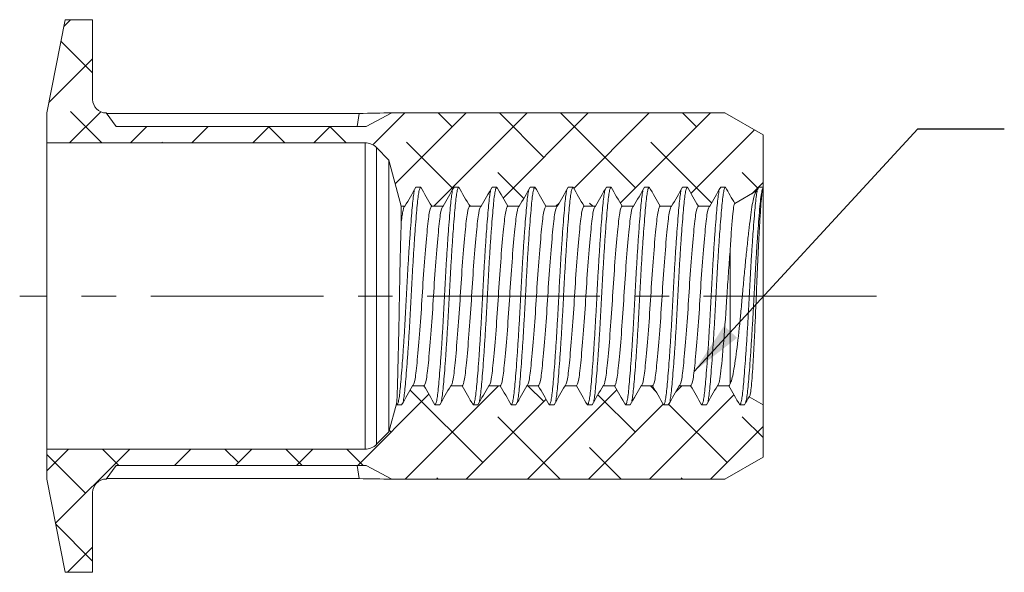
# Model space of a CAD drawing. Units: millimetres. Extents: x 8 to 270, y 5 to 208.
# Drawn here: x 105 to 178, y 95 to 136 of the extents above; entities that cross this region are included whole.
import ezdxf

# ---------------------------------------------------------------- set-up
doc = ezdxf.new("R2010")
doc.units = ezdxf.units.MM
doc.linetypes.add('CENTERX2', pattern=[20.32, 12.7, -2.54, 2.54, -2.54])
doc.layers.add('LOGO__2', color=250, linetype='Continuous')
doc.dimstyles.new('SLDDIMSTYLE4', dxfattribs={"dimtxt": 3.9624, "dimasz": 3.9624, "dimexe": 0, "dimexo": 0.0625, "dimgap": 0.9906, "dimtad": 0, "dimtih": 1, "dimtoh": 1, "dimdec": 0, "dimrnd": 1e-09, "dimzin": 0, "dimdsep": 46, "dimtxsty": 'Standard', "dimsah": 1, "dimcen": 0.09, "dimadec": 0, "dimazin": 0, "dimtfac": 1, "dimtdec": 0, "dimtofl": 0, "dimtmove": 0, "dimatfit": 3, "dimfxl": 0, "dimtolj": 1, "dimtzin": 0, "dimarcsym": 0})

msp = doc.modelspace()

# ---------------------------------------------------------------- hatches: boundary and pattern name
at = {"linetype": 'Continuous', "lineweight": 0}
h = msp.add_hatch(dxfattribs=at)
h.set_pattern_fill('ANSI38', style=0)
edge = h.paths.add_edge_path(flags=0)
edge.add_line((130.626, 127.991), (112.251, 127.991))
edge.add_line((112.251, 127.991), (111.525, 128.991))
edge.add_arc((111.525, 129.991), 1, 180, 270, ccw=False)
edge.add_line((110.525, 129.991), (110.525, 135.851))
edge.add_line((110.525, 135.851), (108.498, 135.851))
edge.add_line((108.498, 135.851), (107.165, 128.991))
edge.add_line((107.165, 128.991), (107.165, 126.791))
edge.add_line((107.165, 126.791), (130.548, 126.791))
edge.add_arc((130.548, 125.591), 1.2, 45, 90, ccw=False)
edge.add_line((131.396, 126.44), (132.305, 125.531))
edge.add_line((132.305, 125.531), (133.216, 122.131))
edge.add_line((133.216, 122.131), (133.482, 122.131))
edge.add_line((133.482, 122.131), (134.29, 123.531))
edge.add_line((134.29, 123.531), (134.64, 123.531))
edge.add_line((134.64, 123.531), (135.448, 122.131))
edge.add_line((135.448, 122.131), (136.282, 122.131))
edge.add_line((136.282, 122.131), (137.09, 123.531))
edge.add_line((137.09, 123.531), (137.44, 123.531))
edge.add_line((137.44, 123.531), (138.248, 122.131))
edge.add_line((138.248, 122.131), (139.082, 122.131))
edge.add_line((139.082, 122.131), (139.89, 123.531))
edge.add_line((139.89, 123.531), (140.24, 123.531))
edge.add_line((140.24, 123.531), (141.048, 122.131))
edge.add_line((141.048, 122.131), (141.882, 122.131))
edge.add_line((141.882, 122.131), (142.69, 123.531))
edge.add_line((142.69, 123.531), (143.04, 123.531))
edge.add_line((143.04, 123.531), (143.848, 122.131))
edge.add_line((143.848, 122.131), (144.682, 122.131))
edge.add_line((144.682, 122.131), (145.49, 123.531))
edge.add_line((145.49, 123.531), (145.84, 123.531))
edge.add_line((145.84, 123.531), (146.648, 122.131))
edge.add_line((146.648, 122.131), (147.482, 122.131))
edge.add_line((147.482, 122.131), (148.29, 123.531))
edge.add_line((148.29, 123.531), (148.64, 123.531))
edge.add_line((148.64, 123.531), (149.448, 122.131))
edge.add_line((149.448, 122.131), (150.282, 122.131))
edge.add_line((150.282, 122.131), (151.09, 123.531))
edge.add_line((151.09, 123.531), (151.44, 123.531))
edge.add_line((151.44, 123.531), (152.248, 122.131))
edge.add_line((152.248, 122.131), (153.082, 122.131))
edge.add_line((153.082, 122.131), (153.89, 123.531))
edge.add_line((153.89, 123.531), (154.24, 123.531))
edge.add_line((154.24, 123.531), (155.048, 122.131))
edge.add_line((155.048, 122.131), (155.882, 122.131))
edge.add_line((155.882, 122.131), (156.69, 123.531))
edge.add_line((156.69, 123.531), (157.04, 123.531))
edge.add_line((157.04, 123.531), (157.731, 122.334))
edge.add_line((157.731, 122.334), (159.332, 123.258))
edge.add_line((159.332, 123.258), (159.49, 123.531))
edge.add_line((159.49, 123.531), (159.805, 123.531))
edge.add_line((159.805, 123.531), (159.805, 127.375))
edge.add_line((159.805, 127.375), (157.005, 128.991))
edge.add_line((157.005, 128.991), (132.525, 128.991))
edge.add_line((132.525, 128.991), (130.626, 127.991))
h = msp.add_hatch(dxfattribs=at)
h.set_pattern_fill('ANSI38', style=0)
edge = h.paths.add_edge_path(flags=0)
edge.add_line((112.251, 103.071), (130.626, 103.071))
edge.add_line((130.626, 103.071), (132.525, 102.071))
edge.add_line((132.525, 102.071), (157.005, 102.071))
edge.add_line((157.005, 102.071), (159.805, 103.688))
edge.add_line((159.805, 103.688), (159.805, 107.531))
edge.add_line((159.805, 107.531), (158.781, 108.122))
edge.add_line((158.781, 108.122), (158.44, 107.531))
edge.add_line((158.44, 107.531), (158.09, 107.531))
edge.add_line((158.09, 107.531), (157.282, 108.931))
edge.add_line((157.282, 108.931), (156.448, 108.931))
edge.add_line((156.448, 108.931), (155.64, 107.531))
edge.add_line((155.64, 107.531), (155.29, 107.531))
edge.add_line((155.29, 107.531), (154.482, 108.931))
edge.add_line((154.482, 108.931), (153.648, 108.931))
edge.add_line((153.648, 108.931), (152.84, 107.531))
edge.add_line((152.84, 107.531), (152.49, 107.531))
edge.add_line((152.49, 107.531), (151.682, 108.931))
edge.add_line((151.682, 108.931), (150.848, 108.931))
edge.add_line((150.848, 108.931), (150.04, 107.531))
edge.add_line((150.04, 107.531), (149.69, 107.531))
edge.add_line((149.69, 107.531), (148.882, 108.931))
edge.add_line((148.882, 108.931), (148.048, 108.931))
edge.add_line((148.048, 108.931), (147.24, 107.531))
edge.add_line((147.24, 107.531), (146.89, 107.531))
edge.add_line((146.89, 107.531), (146.082, 108.931))
edge.add_line((146.082, 108.931), (145.248, 108.931))
edge.add_line((145.248, 108.931), (144.44, 107.531))
edge.add_line((144.44, 107.531), (144.09, 107.531))
edge.add_line((144.09, 107.531), (143.282, 108.931))
edge.add_line((143.282, 108.931), (142.448, 108.931))
edge.add_line((142.448, 108.931), (141.64, 107.531))
edge.add_line((141.64, 107.531), (141.29, 107.531))
edge.add_line((141.29, 107.531), (140.482, 108.931))
edge.add_line((140.482, 108.931), (139.648, 108.931))
edge.add_line((139.648, 108.931), (138.84, 107.531))
edge.add_line((138.84, 107.531), (138.49, 107.531))
edge.add_line((138.49, 107.531), (137.682, 108.931))
edge.add_line((137.682, 108.931), (136.848, 108.931))
edge.add_line((136.848, 108.931), (136.04, 107.531))
edge.add_line((136.04, 107.531), (135.69, 107.531))
edge.add_line((135.69, 107.531), (134.882, 108.931))
edge.add_line((134.882, 108.931), (134.048, 108.931))
edge.add_line((134.048, 108.931), (133.24, 107.531))
edge.add_line((133.24, 107.531), (132.89, 107.531))
edge.add_line((132.89, 107.531), (132.856, 107.589))
edge.add_line((132.856, 107.589), (132.305, 105.531))
edge.add_line((132.305, 105.531), (131.396, 104.623))
edge.add_arc((130.548, 105.471), 1.2, 270, 315, ccw=False)
edge.add_line((130.548, 104.271), (107.165, 104.271))
edge.add_line((107.165, 104.271), (107.165, 102.071))
edge.add_line((107.165, 102.071), (108.498, 95.211))
edge.add_line((108.498, 95.211), (110.525, 95.211))
edge.add_line((110.525, 95.211), (110.525, 101.071))
edge.add_arc((111.525, 101.071), 1, 90, 180, ccw=False)
edge.add_line((111.525, 102.071), (112.251, 103.071))

# ---------------------------------------------------------------- linework, layer by layer
at = {"color": 7, "linetype": 'Continuous', "lineweight": 15}
for p, q in [((108.498, 135.851), (107.165, 128.991)), ((110.525, 135.851), (108.498, 135.851)), ((110.525, 129.991), (110.525, 135.851)), ((107.165, 128.991), (107.165, 126.791)), ((112.251, 127.991), (111.525, 128.991)), ((111.55, 128.956), (130.106, 128.956)), ((129.966, 127.991), (130.106, 128.956)), ((130.626, 127.991), (132.525, 128.991)), ((157.005, 128.991), (132.525, 128.991)), ((159.805, 127.375), (157.005, 128.991)), ((112.251, 127.991), (130.626, 127.991)), ((159.805, 123.531), (159.805, 127.375)), ((107.165, 126.791), (130.548, 126.791)), ((107.165, 126.791), (107.165, 104.271)), ((130.548, 126.791), (130.548, 104.271)), ((131.396, 126.44), (132.305, 125.531)), ((131.396, 126.44), (131.396, 104.623)), ((132.305, 125.531), (132.305, 105.531)), ((132.305, 125.531), (133.216, 122.131)), ((134.29, 123.531), (134.64, 123.531)), ((137.09, 123.531), (137.44, 123.531)), ((139.89, 123.531), (140.24, 123.531)), ((142.69, 123.531), (143.04, 123.531)), ((145.49, 123.531), (145.84, 123.531)), ((148.29, 123.531), (148.64, 123.531)), ((151.09, 123.531), (151.44, 123.531)), ((153.89, 123.531), (154.24, 123.531)), ((156.69, 123.531), (157.04, 123.531)), ((157.731, 122.334), (159.332, 123.258)), ((159.49, 123.531), (159.805, 123.531)), ((159.805, 123.531), (159.805, 123.509)), ((159.805, 123.509), (159.805, 107.531)), ((133.216, 122.131), (133.216, 120.971)), ((133.216, 122.131), (133.482, 122.131)), ((135.448, 122.131), (136.282, 122.131)), ((138.248, 122.131), (139.082, 122.131)), ((141.048, 122.131), (141.882, 122.131)), ((143.848, 122.131), (144.682, 122.131)), ((146.648, 122.131), (147.482, 122.131)), ((149.448, 122.131), (150.282, 122.131)), ((152.248, 122.131), (153.082, 122.131)), ((155.048, 122.131), (155.882, 122.131)), ((157.38, 118.813), (157.38, 109.08)), ((134.882, 108.931), (134.048, 108.931)), ((137.682, 108.931), (136.848, 108.931)), ((140.482, 108.931), (139.648, 108.931)), ((143.282, 108.931), (142.448, 108.931)), ((146.082, 108.931), (145.248, 108.931)), ((148.882, 108.931), (148.048, 108.931)), ((151.682, 108.931), (150.848, 108.931)), ((154.482, 108.931), (153.648, 108.931)), ((157.282, 108.931), (156.448, 108.931)), ((159.805, 107.531), (158.781, 108.122)), ((132.856, 107.589), (132.305, 105.531)), ((133.24, 107.531), (132.89, 107.531)), ((136.04, 107.531), (135.69, 107.531)), ((138.84, 107.531), (138.49, 107.531)), ((141.64, 107.531), (141.29, 107.531)), ((144.44, 107.531), (144.09, 107.531)), ((147.24, 107.531), (146.89, 107.531)), ((150.04, 107.531), (149.69, 107.531)), ((152.84, 107.531), (152.49, 107.531)), ((155.64, 107.531), (155.29, 107.531)), ((158.44, 107.531), (158.09, 107.531)), ((159.805, 103.688), (159.805, 107.531)), ((132.305, 105.531), (131.396, 104.623)), ((107.165, 104.271), (107.165, 102.071)), ((130.548, 104.271), (107.165, 104.271)), ((157.005, 102.071), (159.805, 103.688)), ((111.525, 102.071), (112.251, 103.071)), ((130.626, 103.071), (112.251, 103.071)), ((129.966, 103.071), (130.106, 102.106)), ((130.626, 103.071), (132.525, 102.071)), ((107.165, 102.071), (108.498, 95.211)), ((130.106, 102.106), (111.55, 102.106)), ((132.525, 102.071), (157.005, 102.071)), ((110.525, 95.211), (110.525, 101.071)), ((108.498, 95.211), (110.525, 95.211))]:
    msp.add_line(p, q, dxfattribs=at)
for centre, radius, start, end in [((111.525, 129.991), 1, 180, 270), ((130.548, 125.591), 1.2, 45, 90), ((130.548, 105.471), 1.2, 270, 315), ((111.525, 101.071), 1, 90, 180)]:
    msp.add_arc(centre, radius, start, end, dxfattribs=at)
for major_axis, start_param, end_param in [((41.282, 8.866), 0.851764, 0.924215), ((41.282, -8.866), 5.35897, 5.431421)]:
    msp.add_ellipse((106.97, 115.531), major_axis=major_axis, ratio=0.245331, start_param=start_param, end_param=end_param, dxfattribs=at)
for points, knots in [([(132.89, 107.531), (132.915, 107.551), (132.964, 107.59), (133.036, 107.902), (133.103, 108.378), (133.165, 109.024), (133.234, 109.831), (133.307, 110.796), (133.382, 111.891), (133.455, 113.073), (133.526, 114.297), (133.59, 115.531), (133.654, 116.765), (133.724, 117.989), (133.798, 119.172), (133.873, 120.266), (133.946, 121.231), (134.015, 122.04), (134.077, 122.677), (134.132, 123.098), (134.167, 123.231), (134.179, 123.275)], [0, 0, 0, 0, 0.055315, 0.109923, 0.163173, 0.215432, 0.269202, 0.324122, 0.379516, 0.434672, 0.488896, 0.541563, 0.594231, 0.648455, 0.703611, 0.759005, 0.813925, 0.867695, 0.919954, 0.973204, 1, 1, 1, 1]), ([(133.351, 107.787), (133.363, 107.831), (133.398, 107.965), (133.453, 108.385), (133.515, 109.022), (133.584, 109.832), (133.657, 110.796), (133.732, 111.891), (133.805, 113.073), (133.876, 114.297), (133.94, 115.531), (134.004, 116.765), (134.074, 117.989), (134.148, 119.172), (134.223, 120.266), (134.296, 121.231), (134.365, 122.038), (134.427, 122.684), (134.494, 123.16), (134.565, 123.472), (134.615, 123.511), (134.64, 123.531)], [0, 0, 0, 0, 0.026796, 0.080046, 0.132305, 0.186075, 0.240995, 0.296389, 0.351545, 0.405769, 0.458437, 0.511104, 0.565328, 0.620484, 0.675878, 0.730798, 0.784568, 0.836827, 0.890077, 0.944685, 1, 1, 1, 1]), ([(135.69, 107.531), (135.715, 107.551), (135.764, 107.59), (135.836, 107.902), (135.903, 108.378), (135.965, 109.024), (136.034, 109.831), (136.107, 110.796), (136.182, 111.891), (136.255, 113.073), (136.326, 114.297), (136.39, 115.531), (136.454, 116.765), (136.524, 117.989), (136.598, 119.172), (136.673, 120.266), (136.746, 121.231), (136.815, 122.04), (136.877, 122.677), (136.932, 123.098), (136.967, 123.231), (136.979, 123.275)], [0, 0, 0, 0, 0.0553145, 0.1099232, 0.1631729, 0.2154316, 0.2692016, 0.3241218, 0.3795159, 0.434672, 0.4888962, 0.5415635, 0.5942307, 0.6484549, 0.703611, 0.7590051, 0.8139253, 0.8676953, 0.919954, 0.9732037, 1, 1, 1, 1]), ([(136.151, 107.787), (136.163, 107.831), (136.198, 107.965), (136.253, 108.385), (136.315, 109.022), (136.384, 109.832), (136.457, 110.796), (136.532, 111.891), (136.605, 113.073), (136.676, 114.297), (136.74, 115.531), (136.804, 116.765), (136.874, 117.989), (136.948, 119.172), (137.023, 120.266), (137.096, 121.231), (137.165, 122.038), (137.227, 122.684), (137.294, 123.16), (137.365, 123.472), (137.415, 123.511), (137.44, 123.531)], [0, 0, 0, 0, 0.026796, 0.080046, 0.132305, 0.186075, 0.240995, 0.296389, 0.351545, 0.405769, 0.458437, 0.511104, 0.565328, 0.620484, 0.675878, 0.730798, 0.784568, 0.836827, 0.890077, 0.944685, 1, 1, 1, 1]), ([(138.49, 107.531), (138.515, 107.551), (138.564, 107.59), (138.636, 107.902), (138.703, 108.378), (138.765, 109.024), (138.834, 109.831), (138.907, 110.796), (138.982, 111.891), (139.055, 113.073), (139.126, 114.297), (139.19, 115.531), (139.254, 116.765), (139.324, 117.989), (139.398, 119.172), (139.473, 120.266), (139.546, 121.231), (139.615, 122.04), (139.677, 122.677), (139.732, 123.098), (139.767, 123.231), (139.779, 123.275)], [0, 0, 0, 0, 0.0553145, 0.1099232, 0.1631729, 0.2154316, 0.2692016, 0.3241218, 0.3795159, 0.434672, 0.4888962, 0.5415635, 0.5942307, 0.6484549, 0.703611, 0.7590051, 0.8139253, 0.8676953, 0.919954, 0.9732037, 1, 1, 1, 1]), ([(138.951, 107.787), (138.963, 107.831), (138.998, 107.965), (139.053, 108.385), (139.115, 109.022), (139.184, 109.832), (139.257, 110.796), (139.332, 111.891), (139.405, 113.073), (139.476, 114.297), (139.54, 115.531), (139.604, 116.765), (139.674, 117.989), (139.748, 119.172), (139.823, 120.266), (139.896, 121.231), (139.965, 122.038), (140.027, 122.684), (140.094, 123.16), (140.165, 123.472), (140.215, 123.511), (140.24, 123.531)], [0, 0, 0, 0, 0.026796, 0.080046, 0.132305, 0.186075, 0.240995, 0.296389, 0.351545, 0.405769, 0.458437, 0.511104, 0.565328, 0.620484, 0.675878, 0.730798, 0.784568, 0.836827, 0.890077, 0.944685, 1, 1, 1, 1]), ([(141.29, 107.531), (141.315, 107.551), (141.364, 107.59), (141.436, 107.902), (141.503, 108.378), (141.565, 109.024), (141.634, 109.831), (141.707, 110.796), (141.782, 111.891), (141.855, 113.073), (141.926, 114.297), (141.99, 115.531), (142.054, 116.765), (142.124, 117.989), (142.198, 119.172), (142.273, 120.266), (142.346, 121.231), (142.415, 122.04), (142.477, 122.677), (142.532, 123.098), (142.567, 123.231), (142.579, 123.275)], [0, 0, 0, 0, 0.055315, 0.109923, 0.163173, 0.215432, 0.269202, 0.324122, 0.379516, 0.434672, 0.488896, 0.541563, 0.594231, 0.648455, 0.703611, 0.759005, 0.813925, 0.867695, 0.919954, 0.973204, 1, 1, 1, 1]), ([(141.751, 107.787), (141.763, 107.831), (141.798, 107.965), (141.853, 108.385), (141.915, 109.022), (141.984, 109.832), (142.057, 110.796), (142.132, 111.891), (142.205, 113.073), (142.276, 114.297), (142.34, 115.531), (142.404, 116.765), (142.474, 117.989), (142.548, 119.172), (142.623, 120.266), (142.696, 121.231), (142.765, 122.038), (142.827, 122.684), (142.894, 123.16), (142.965, 123.472), (143.015, 123.511), (143.04, 123.531)], [0, 0, 0, 0, 0.026796, 0.080046, 0.132305, 0.186075, 0.240995, 0.296389, 0.351545, 0.405769, 0.458437, 0.511104, 0.565328, 0.620484, 0.675878, 0.730798, 0.784568, 0.836827, 0.890077, 0.944685, 1, 1, 1, 1]), ([(144.09, 107.531), (144.115, 107.551), (144.164, 107.59), (144.236, 107.902), (144.303, 108.378), (144.365, 109.024), (144.434, 109.831), (144.507, 110.796), (144.582, 111.891), (144.655, 113.073), (144.726, 114.297), (144.79, 115.531), (144.854, 116.765), (144.924, 117.989), (144.998, 119.172), (145.073, 120.266), (145.146, 121.231), (145.215, 122.04), (145.277, 122.677), (145.332, 123.098), (145.367, 123.231), (145.379, 123.275)], [0, 0, 0, 0, 0.0553145, 0.1099232, 0.1631729, 0.2154316, 0.2692016, 0.3241218, 0.3795159, 0.434672, 0.4888962, 0.5415635, 0.5942307, 0.6484549, 0.703611, 0.7590051, 0.8139253, 0.8676953, 0.919954, 0.9732037, 1, 1, 1, 1]), ([(144.551, 107.787), (144.563, 107.831), (144.598, 107.965), (144.653, 108.385), (144.715, 109.022), (144.784, 109.832), (144.857, 110.796), (144.932, 111.891), (145.005, 113.073), (145.076, 114.297), (145.14, 115.531), (145.204, 116.765), (145.274, 117.989), (145.348, 119.172), (145.423, 120.266), (145.496, 121.231), (145.565, 122.038), (145.627, 122.684), (145.694, 123.16), (145.765, 123.472), (145.815, 123.511), (145.84, 123.531)], [0, 0, 0, 0, 0.0267963, 0.080046, 0.1323047, 0.1860747, 0.2409949, 0.296389, 0.3515451, 0.4057693, 0.4584365, 0.5111038, 0.565328, 0.6204841, 0.6758782, 0.7307984, 0.7845684, 0.8368271, 0.8900768, 0.9446855, 1, 1, 1, 1]), ([(146.89, 107.531), (146.915, 107.551), (146.964, 107.59), (147.036, 107.902), (147.103, 108.378), (147.165, 109.024), (147.234, 109.831), (147.307, 110.796), (147.382, 111.891), (147.455, 113.073), (147.526, 114.297), (147.59, 115.531), (147.654, 116.765), (147.724, 117.989), (147.798, 119.172), (147.873, 120.266), (147.946, 121.231), (148.015, 122.04), (148.077, 122.677), (148.132, 123.098), (148.167, 123.231), (148.179, 123.275)], [0, 0, 0, 0, 0.055315, 0.109923, 0.163173, 0.215432, 0.269202, 0.324122, 0.379516, 0.434672, 0.488896, 0.541563, 0.594231, 0.648455, 0.703611, 0.759005, 0.813925, 0.867695, 0.919954, 0.973204, 1, 1, 1, 1]), ([(147.351, 107.787), (147.363, 107.831), (147.398, 107.965), (147.453, 108.385), (147.515, 109.022), (147.584, 109.832), (147.657, 110.796), (147.732, 111.891), (147.805, 113.073), (147.876, 114.297), (147.94, 115.531), (148.004, 116.765), (148.074, 117.989), (148.148, 119.172), (148.223, 120.266), (148.296, 121.231), (148.365, 122.038), (148.427, 122.684), (148.494, 123.16), (148.565, 123.472), (148.615, 123.511), (148.64, 123.531)], [0, 0, 0, 0, 0.026796, 0.080046, 0.132305, 0.186075, 0.240995, 0.296389, 0.351545, 0.405769, 0.458437, 0.511104, 0.565328, 0.620484, 0.675878, 0.730798, 0.784568, 0.836827, 0.890077, 0.944685, 1, 1, 1, 1]), ([(149.69, 107.531), (149.715, 107.551), (149.764, 107.59), (149.836, 107.902), (149.903, 108.378), (149.965, 109.024), (150.034, 109.831), (150.107, 110.796), (150.182, 111.891), (150.255, 113.073), (150.326, 114.297), (150.39, 115.531), (150.454, 116.765), (150.524, 117.989), (150.598, 119.172), (150.673, 120.266), (150.746, 121.231), (150.815, 122.04), (150.877, 122.677), (150.932, 123.098), (150.967, 123.231), (150.979, 123.275)], [0, 0, 0, 0, 0.055315, 0.109923, 0.163173, 0.215432, 0.269202, 0.324122, 0.379516, 0.434672, 0.488896, 0.541563, 0.594231, 0.648455, 0.703611, 0.759005, 0.813925, 0.867695, 0.919954, 0.973204, 1, 1, 1, 1]), ([(150.151, 107.787), (150.163, 107.831), (150.198, 107.965), (150.253, 108.385), (150.315, 109.022), (150.384, 109.832), (150.457, 110.796), (150.532, 111.891), (150.605, 113.073), (150.676, 114.297), (150.74, 115.531), (150.804, 116.765), (150.874, 117.989), (150.948, 119.172), (151.023, 120.266), (151.096, 121.231), (151.165, 122.038), (151.227, 122.684), (151.294, 123.16), (151.365, 123.472), (151.415, 123.511), (151.44, 123.531)], [0, 0, 0, 0, 0.026796, 0.080046, 0.132305, 0.186075, 0.240995, 0.296389, 0.351545, 0.405769, 0.458437, 0.511104, 0.565328, 0.620484, 0.675878, 0.730798, 0.784568, 0.836827, 0.890077, 0.944685, 1, 1, 1, 1]), ([(152.49, 107.531), (152.515, 107.551), (152.564, 107.59), (152.636, 107.902), (152.703, 108.378), (152.765, 109.024), (152.834, 109.831), (152.907, 110.796), (152.982, 111.891), (153.055, 113.073), (153.126, 114.297), (153.19, 115.531), (153.254, 116.765), (153.324, 117.989), (153.398, 119.172), (153.473, 120.266), (153.546, 121.231), (153.615, 122.04), (153.677, 122.677), (153.732, 123.098), (153.767, 123.231), (153.779, 123.275)], [0, 0, 0, 0, 0.055315, 0.109923, 0.163173, 0.215432, 0.269202, 0.324122, 0.379516, 0.434672, 0.488896, 0.541563, 0.594231, 0.648455, 0.703611, 0.759005, 0.813925, 0.867695, 0.919954, 0.973204, 1, 1, 1, 1]), ([(152.951, 107.787), (152.963, 107.831), (152.998, 107.965), (153.053, 108.385), (153.115, 109.022), (153.184, 109.832), (153.257, 110.796), (153.332, 111.891), (153.405, 113.073), (153.476, 114.297), (153.54, 115.531), (153.604, 116.765), (153.674, 117.989), (153.748, 119.172), (153.823, 120.266), (153.896, 121.231), (153.965, 122.038), (154.027, 122.684), (154.094, 123.16), (154.165, 123.472), (154.215, 123.511), (154.24, 123.531)], [0, 0, 0, 0, 0.026796, 0.080046, 0.132305, 0.186075, 0.240995, 0.296389, 0.351545, 0.405769, 0.458437, 0.511104, 0.565328, 0.620484, 0.675878, 0.730798, 0.784568, 0.836827, 0.890077, 0.944685, 1, 1, 1, 1]), ([(155.29, 107.531), (155.315, 107.551), (155.364, 107.59), (155.436, 107.902), (155.503, 108.378), (155.565, 109.024), (155.634, 109.831), (155.707, 110.796), (155.782, 111.891), (155.855, 113.073), (155.926, 114.297), (155.99, 115.531), (156.054, 116.765), (156.124, 117.989), (156.198, 119.172), (156.273, 120.266), (156.346, 121.231), (156.415, 122.04), (156.477, 122.677), (156.532, 123.098), (156.567, 123.231), (156.579, 123.275)], [0, 0, 0, 0, 0.055315, 0.109923, 0.163173, 0.215432, 0.269202, 0.324122, 0.379516, 0.434672, 0.488896, 0.541563, 0.594231, 0.648455, 0.703611, 0.759005, 0.813925, 0.867695, 0.919954, 0.973204, 1, 1, 1, 1]), ([(155.751, 107.787), (155.763, 107.831), (155.798, 107.965), (155.853, 108.385), (155.915, 109.022), (155.984, 109.832), (156.057, 110.796), (156.132, 111.891), (156.205, 113.073), (156.276, 114.297), (156.34, 115.531), (156.404, 116.765), (156.474, 117.989), (156.548, 119.172), (156.623, 120.266), (156.696, 121.231), (156.765, 122.038), (156.827, 122.684), (156.894, 123.16), (156.965, 123.472), (157.015, 123.511), (157.04, 123.531)], [0, 0, 0, 0, 0.026796, 0.080046, 0.132305, 0.186075, 0.240995, 0.296389, 0.351545, 0.405769, 0.458437, 0.511104, 0.565328, 0.620484, 0.675878, 0.730798, 0.784568, 0.836827, 0.890077, 0.944685, 1, 1, 1, 1]), ([(157.38, 109.08), (157.426, 109.147), (157.469, 109.257), (157.553, 109.56), (157.592, 109.757), (157.715, 110.445), (157.804, 111.05), (157.981, 112.448), (158.07, 113.256), (158.193, 114.519), (158.233, 114.956), (158.308, 115.833), (158.346, 116.269), (158.426, 117.137), (158.467, 117.573), (158.55, 118.41), (158.592, 118.814), (158.675, 119.594), (158.717, 119.971), (158.798, 120.665), (158.838, 120.987), (158.915, 121.579), (158.952, 121.848), (159.023, 122.313), (159.059, 122.514), (159.174, 123.019), (159.253, 123.212), (159.332, 123.258)], [0, 0, 0, 0, 0.0625, 0.0625, 0.125, 0.125, 0.25, 0.25, 0.375, 0.375, 0.4375, 0.4375, 0.5, 0.5, 0.5625, 0.5625, 0.625, 0.625, 0.6875, 0.6875, 0.75, 0.75, 0.8125, 0.8125, 0.875, 0.875, 1, 1, 1, 1]), ([(158.09, 107.531), (158.115, 107.551), (158.164, 107.59), (158.236, 107.902), (158.303, 108.378), (158.365, 109.024), (158.434, 109.831), (158.507, 110.796), (158.582, 111.891), (158.655, 113.073), (158.726, 114.297), (158.79, 115.531), (158.854, 116.765), (158.924, 117.989), (158.998, 119.172), (159.073, 120.266), (159.146, 121.231), (159.215, 122.04), (159.277, 122.677), (159.332, 123.098), (159.367, 123.231), (159.379, 123.275)], [0, 0, 0, 0, 0.055315, 0.109923, 0.163173, 0.215432, 0.269202, 0.324122, 0.379516, 0.434672, 0.488896, 0.541563, 0.594231, 0.648455, 0.703611, 0.759005, 0.813925, 0.867695, 0.919954, 0.973204, 1, 1, 1, 1]), ([(158.549, 107.78), (158.562, 107.827), (158.597, 107.962), (158.653, 108.385), (158.715, 109.022), (158.784, 109.832), (158.857, 110.796), (158.932, 111.891), (159.005, 113.073), (159.076, 114.297), (159.14, 115.531), (159.204, 116.765), (159.274, 117.989), (159.348, 119.172), (159.423, 120.266), (159.499, 121.272), (159.574, 122.141), (159.644, 122.834), (159.722, 123.326), (159.777, 123.447), (159.805, 123.509)], [0, 0, 0, 0, 0.028691, 0.083293, 0.136879, 0.192015, 0.24833, 0.305131, 0.361688, 0.41729, 0.471295, 0.5253, 0.580901, 0.637458, 0.694259, 0.750574, 0.812914, 0.873638, 0.936092, 1, 1, 1, 1]), ([(159.805, 123.509), (159.761, 123.409), (159.719, 123.131), (159.66, 122.46), (159.642, 122.199), (159.602, 121.601), (159.581, 121.26), (159.538, 120.523), (159.517, 120.127), (159.473, 119.283), (159.45, 118.83), (159.407, 117.906), (159.385, 117.432), (159.343, 116.457), (159.323, 115.959), (159.265, 114.49), (159.221, 113.505), (159.155, 112.161), (159.132, 111.728), (159.086, 110.92), (159.064, 110.548), (159.02, 109.869), (158.998, 109.559), (158.957, 109.029), (158.938, 108.806), (158.895, 108.447), (158.873, 108.313), (158.828, 108.145), (158.805, 108.109), (158.781, 108.122)], [0, 0, 0, 0, 0.125, 0.125, 0.1875, 0.1875, 0.25, 0.25, 0.3125, 0.3125, 0.375, 0.375, 0.4375, 0.4375, 0.5, 0.5, 0.625, 0.625, 0.6875, 0.6875, 0.75, 0.75, 0.8125, 0.8125, 0.875, 0.875, 0.9375, 0.9375, 1, 1, 1, 1]), ([(157.731, 122.334), (157.671, 122.299), (157.61, 121.955), (157.53, 121.041), (157.502, 120.666), (157.442, 119.818), (157.411, 119.335), (157.38, 118.813)], [0, 0, 0, 0, 0.5, 0.5, 0.75, 0.75, 1, 1, 1, 1]), ([(133.216, 120.971), (133.237, 121.154), (133.255, 121.314), (133.296, 121.598), (133.318, 121.722), (133.385, 122.023), (133.433, 122.131), (133.482, 122.131)], [0, 0, 0, 0, 0.25, 0.25, 0.5, 0.5, 1, 1, 1, 1]), ([(134.048, 108.931), (134.111, 108.931), (134.173, 109.115), (134.256, 109.608), (134.281, 109.802), (134.334, 110.266), (134.362, 110.537), (134.451, 111.454), (134.515, 112.209), (134.639, 113.837), (134.698, 114.706), (134.799, 116.356), (134.858, 117.225), (134.981, 118.854), (135.045, 119.608), (135.134, 120.525), (135.162, 120.796), (135.215, 121.26), (135.24, 121.455), (135.323, 121.947), (135.386, 122.131), (135.448, 122.131)], [0, 0, 0, 0, 0.125, 0.125, 0.1875, 0.1875, 0.25, 0.25, 0.375, 0.375, 0.5, 0.5, 0.625, 0.625, 0.75, 0.75, 0.8125, 0.8125, 0.875, 0.875, 1, 1, 1, 1]), ([(134.882, 108.931), (134.944, 108.931), (135.006, 109.115), (135.09, 109.608), (135.114, 109.802), (135.167, 110.266), (135.196, 110.537), (135.285, 111.454), (135.349, 112.209), (135.472, 113.837), (135.531, 114.706), (135.632, 116.356), (135.691, 117.225), (135.814, 118.854), (135.878, 119.608), (135.967, 120.525), (135.996, 120.796), (136.049, 121.26), (136.074, 121.455), (136.157, 121.947), (136.219, 122.131), (136.282, 122.131)], [0, 0, 0, 0, 0.125, 0.125, 0.1875, 0.1875, 0.25, 0.25, 0.375, 0.375, 0.5, 0.5, 0.625, 0.625, 0.75, 0.75, 0.8125, 0.8125, 0.875, 0.875, 1, 1, 1, 1]), ([(136.848, 108.931), (136.911, 108.931), (136.973, 109.115), (137.056, 109.608), (137.081, 109.802), (137.134, 110.266), (137.162, 110.537), (137.251, 111.454), (137.315, 112.209), (137.439, 113.837), (137.498, 114.706), (137.599, 116.356), (137.658, 117.225), (137.781, 118.854), (137.845, 119.608), (137.934, 120.525), (137.962, 120.796), (138.015, 121.26), (138.04, 121.455), (138.123, 121.947), (138.186, 122.131), (138.248, 122.131)], [0, 0, 0, 0, 0.125, 0.125, 0.1875, 0.1875, 0.25, 0.25, 0.375, 0.375, 0.5, 0.5, 0.625, 0.625, 0.75, 0.75, 0.8125, 0.8125, 0.875, 0.875, 1, 1, 1, 1]), ([(137.682, 108.931), (137.744, 108.931), (137.806, 109.115), (137.89, 109.608), (137.914, 109.802), (137.967, 110.266), (137.996, 110.537), (138.085, 111.454), (138.149, 112.209), (138.272, 113.837), (138.331, 114.706), (138.432, 116.356), (138.491, 117.225), (138.614, 118.854), (138.678, 119.608), (138.767, 120.525), (138.796, 120.796), (138.849, 121.26), (138.874, 121.455), (138.957, 121.947), (139.019, 122.131), (139.082, 122.131)], [0, 0, 0, 0, 0.125, 0.125, 0.1875, 0.1875, 0.25, 0.25, 0.375, 0.375, 0.5, 0.5, 0.625, 0.625, 0.75, 0.75, 0.8125, 0.8125, 0.875, 0.875, 1, 1, 1, 1]), ([(139.648, 108.931), (139.711, 108.931), (139.773, 109.115), (139.856, 109.608), (139.881, 109.802), (139.934, 110.266), (139.962, 110.537), (140.051, 111.454), (140.115, 112.209), (140.239, 113.837), (140.298, 114.706), (140.399, 116.356), (140.458, 117.225), (140.581, 118.854), (140.645, 119.608), (140.734, 120.525), (140.762, 120.796), (140.815, 121.26), (140.84, 121.455), (140.923, 121.947), (140.986, 122.131), (141.048, 122.131)], [0, 0, 0, 0, 0.125, 0.125, 0.1875, 0.1875, 0.25, 0.25, 0.375, 0.375, 0.5, 0.5, 0.625, 0.625, 0.75, 0.75, 0.8125, 0.8125, 0.875, 0.875, 1, 1, 1, 1]), ([(140.482, 108.931), (140.544, 108.931), (140.606, 109.115), (140.69, 109.608), (140.714, 109.802), (140.767, 110.266), (140.796, 110.537), (140.885, 111.454), (140.949, 112.209), (141.072, 113.837), (141.131, 114.706), (141.232, 116.356), (141.291, 117.225), (141.414, 118.854), (141.478, 119.608), (141.567, 120.525), (141.596, 120.796), (141.649, 121.26), (141.674, 121.455), (141.757, 121.947), (141.819, 122.131), (141.882, 122.131)], [0, 0, 0, 0, 0.125, 0.125, 0.1875, 0.1875, 0.25, 0.25, 0.375, 0.375, 0.5, 0.5, 0.625, 0.625, 0.75, 0.75, 0.8125, 0.8125, 0.875, 0.875, 1, 1, 1, 1]), ([(142.448, 108.931), (142.511, 108.931), (142.573, 109.115), (142.656, 109.608), (142.681, 109.802), (142.734, 110.266), (142.762, 110.537), (142.851, 111.454), (142.915, 112.209), (143.039, 113.837), (143.098, 114.706), (143.199, 116.356), (143.258, 117.225), (143.381, 118.854), (143.445, 119.608), (143.534, 120.525), (143.562, 120.796), (143.615, 121.26), (143.64, 121.455), (143.723, 121.947), (143.786, 122.131), (143.848, 122.131)], [0, 0, 0, 0, 0.125, 0.125, 0.1875, 0.1875, 0.25, 0.25, 0.375, 0.375, 0.5, 0.5, 0.625, 0.625, 0.75, 0.75, 0.8125, 0.8125, 0.875, 0.875, 1, 1, 1, 1]), ([(143.282, 108.931), (143.344, 108.931), (143.406, 109.115), (143.49, 109.608), (143.514, 109.802), (143.567, 110.266), (143.596, 110.537), (143.685, 111.454), (143.749, 112.209), (143.872, 113.837), (143.931, 114.706), (144.032, 116.356), (144.091, 117.225), (144.214, 118.854), (144.278, 119.608), (144.367, 120.525), (144.396, 120.796), (144.449, 121.26), (144.474, 121.455), (144.557, 121.947), (144.619, 122.131), (144.682, 122.131)], [0, 0, 0, 0, 0.125, 0.125, 0.1875, 0.1875, 0.25, 0.25, 0.375, 0.375, 0.5, 0.5, 0.625, 0.625, 0.75, 0.75, 0.8125, 0.8125, 0.875, 0.875, 1, 1, 1, 1]), ([(145.248, 108.931), (145.311, 108.931), (145.373, 109.115), (145.456, 109.608), (145.481, 109.802), (145.534, 110.266), (145.562, 110.537), (145.651, 111.454), (145.715, 112.209), (145.839, 113.837), (145.898, 114.706), (145.999, 116.356), (146.058, 117.225), (146.181, 118.854), (146.245, 119.608), (146.334, 120.525), (146.362, 120.796), (146.415, 121.26), (146.44, 121.455), (146.523, 121.947), (146.586, 122.131), (146.648, 122.131)], [0, 0, 0, 0, 0.125, 0.125, 0.1875, 0.1875, 0.25, 0.25, 0.375, 0.375, 0.5, 0.5, 0.625, 0.625, 0.75, 0.75, 0.8125, 0.8125, 0.875, 0.875, 1, 1, 1, 1]), ([(146.082, 108.931), (146.144, 108.931), (146.206, 109.115), (146.29, 109.608), (146.314, 109.802), (146.367, 110.266), (146.396, 110.537), (146.485, 111.454), (146.549, 112.209), (146.672, 113.837), (146.731, 114.706), (146.832, 116.356), (146.891, 117.225), (147.014, 118.854), (147.078, 119.608), (147.167, 120.525), (147.196, 120.796), (147.249, 121.26), (147.274, 121.455), (147.357, 121.947), (147.419, 122.131), (147.482, 122.131)], [0, 0, 0, 0, 0.125, 0.125, 0.1875, 0.1875, 0.25, 0.25, 0.375, 0.375, 0.5, 0.5, 0.625, 0.625, 0.75, 0.75, 0.8125, 0.8125, 0.875, 0.875, 1, 1, 1, 1]), ([(148.048, 108.931), (148.111, 108.931), (148.173, 109.115), (148.256, 109.608), (148.281, 109.802), (148.334, 110.266), (148.362, 110.537), (148.451, 111.454), (148.515, 112.209), (148.639, 113.837), (148.698, 114.706), (148.799, 116.356), (148.858, 117.225), (148.981, 118.854), (149.045, 119.608), (149.134, 120.525), (149.162, 120.796), (149.215, 121.26), (149.24, 121.455), (149.323, 121.947), (149.386, 122.131), (149.448, 122.131)], [0, 0, 0, 0, 0.125, 0.125, 0.1875, 0.1875, 0.25, 0.25, 0.375, 0.375, 0.5, 0.5, 0.625, 0.625, 0.75, 0.75, 0.8125, 0.8125, 0.875, 0.875, 1, 1, 1, 1]), ([(148.882, 108.931), (148.944, 108.931), (149.006, 109.115), (149.09, 109.608), (149.114, 109.802), (149.167, 110.266), (149.196, 110.537), (149.285, 111.454), (149.349, 112.209), (149.472, 113.837), (149.531, 114.706), (149.632, 116.356), (149.691, 117.225), (149.814, 118.854), (149.878, 119.608), (149.967, 120.525), (149.996, 120.796), (150.049, 121.26), (150.074, 121.455), (150.157, 121.947), (150.219, 122.131), (150.282, 122.131)], [0, 0, 0, 0, 0.125, 0.125, 0.1875, 0.1875, 0.25, 0.25, 0.375, 0.375, 0.5, 0.5, 0.625, 0.625, 0.75, 0.75, 0.8125, 0.8125, 0.875, 0.875, 1, 1, 1, 1]), ([(150.848, 108.931), (150.911, 108.931), (150.973, 109.115), (151.056, 109.608), (151.081, 109.802), (151.134, 110.266), (151.162, 110.537), (151.251, 111.454), (151.315, 112.209), (151.439, 113.837), (151.498, 114.706), (151.599, 116.356), (151.658, 117.225), (151.781, 118.854), (151.845, 119.608), (151.934, 120.525), (151.962, 120.796), (152.015, 121.26), (152.04, 121.455), (152.123, 121.947), (152.186, 122.131), (152.248, 122.131)], [0, 0, 0, 0, 0.125, 0.125, 0.1875, 0.1875, 0.25, 0.25, 0.375, 0.375, 0.5, 0.5, 0.625, 0.625, 0.75, 0.75, 0.8125, 0.8125, 0.875, 0.875, 1, 1, 1, 1]), ([(151.682, 108.931), (151.744, 108.931), (151.806, 109.115), (151.89, 109.608), (151.914, 109.802), (151.967, 110.266), (151.996, 110.537), (152.085, 111.454), (152.149, 112.209), (152.272, 113.837), (152.331, 114.706), (152.432, 116.356), (152.491, 117.225), (152.614, 118.854), (152.678, 119.608), (152.767, 120.525), (152.796, 120.796), (152.849, 121.26), (152.874, 121.455), (152.957, 121.947), (153.019, 122.131), (153.082, 122.131)], [0, 0, 0, 0, 0.125, 0.125, 0.1875, 0.1875, 0.25, 0.25, 0.375, 0.375, 0.5, 0.5, 0.625, 0.625, 0.75, 0.75, 0.8125, 0.8125, 0.875, 0.875, 1, 1, 1, 1]), ([(153.648, 108.931), (153.711, 108.931), (153.773, 109.115), (153.856, 109.608), (153.881, 109.802), (153.934, 110.266), (153.962, 110.537), (154.051, 111.454), (154.115, 112.209), (154.239, 113.837), (154.298, 114.706), (154.399, 116.356), (154.458, 117.225), (154.581, 118.854), (154.645, 119.608), (154.734, 120.525), (154.762, 120.796), (154.815, 121.26), (154.84, 121.455), (154.923, 121.947), (154.986, 122.131), (155.048, 122.131)], [0, 0, 0, 0, 0.125, 0.125, 0.1875, 0.1875, 0.25, 0.25, 0.375, 0.375, 0.5, 0.5, 0.625, 0.625, 0.75, 0.75, 0.8125, 0.8125, 0.875, 0.875, 1, 1, 1, 1]), ([(154.482, 108.931), (154.544, 108.931), (154.606, 109.115), (154.69, 109.608), (154.714, 109.802), (154.767, 110.266), (154.796, 110.537), (154.885, 111.454), (154.949, 112.209), (155.072, 113.837), (155.131, 114.706), (155.232, 116.356), (155.291, 117.225), (155.414, 118.854), (155.478, 119.608), (155.567, 120.525), (155.596, 120.796), (155.649, 121.26), (155.674, 121.455), (155.757, 121.947), (155.819, 122.131), (155.882, 122.131)], [0, 0, 0, 0, 0.125, 0.125, 0.1875, 0.1875, 0.25, 0.25, 0.375, 0.375, 0.5, 0.5, 0.625, 0.625, 0.75, 0.75, 0.8125, 0.8125, 0.875, 0.875, 1, 1, 1, 1]), ([(132.856, 107.589), (132.871, 107.643), (132.885, 107.809), (132.913, 108.355), (132.926, 108.727), (132.953, 109.677), (132.967, 110.235), (132.997, 111.514), (133.013, 112.215), (133.044, 113.698), (133.059, 114.472), (133.08, 115.628), (133.087, 116.018), (133.102, 116.774), (133.11, 117.142), (133.125, 117.861), (133.134, 118.214), (133.15, 118.879), (133.158, 119.192), (133.183, 120.073), (133.2, 120.579), (133.216, 120.971)], [0, 0, 0, 0, 0.125, 0.125, 0.25, 0.25, 0.375, 0.375, 0.5, 0.5, 0.625, 0.625, 0.6875, 0.6875, 0.75, 0.75, 0.8125, 0.8125, 0.875, 0.875, 1, 1, 1, 1]), ([(156.448, 108.931), (156.531, 108.931), (156.614, 109.264), (156.748, 110.361), (156.831, 111.203), (156.997, 113.241), (157.08, 114.417), (157.181, 116.066), (157.218, 116.633), (157.297, 117.752), (157.338, 118.302), (157.38, 118.813)], [0, 0, 0, 0, 0.25, 0.25, 0.5, 0.5, 0.75, 0.75, 0.875, 0.875, 1, 1, 1, 1])]:
    msp.add_open_spline(points, degree=3, knots=knots, dxfattribs=at)
for points in [[(133.482, 122.131), (133.751, 122.598), (134.02, 123.064), (134.29, 123.531)], [(134.64, 123.531), (134.909, 123.064), (135.179, 122.598), (135.448, 122.131)], [(136.282, 122.131), (136.551, 122.598), (136.82, 123.064), (137.09, 123.531)], [(137.44, 123.531), (137.709, 123.064), (137.979, 122.598), (138.248, 122.131)], [(139.082, 122.131), (139.351, 122.598), (139.62, 123.064), (139.89, 123.531)], [(140.24, 123.531), (140.509, 123.064), (140.779, 122.598), (141.048, 122.131)], [(141.882, 122.131), (142.151, 122.598), (142.42, 123.064), (142.69, 123.531)], [(143.04, 123.531), (143.309, 123.064), (143.579, 122.598), (143.848, 122.131)], [(144.682, 122.131), (144.951, 122.598), (145.22, 123.064), (145.49, 123.531)], [(145.84, 123.531), (146.109, 123.064), (146.379, 122.598), (146.648, 122.131)], [(147.482, 122.131), (147.751, 122.598), (148.02, 123.064), (148.29, 123.531)], [(148.64, 123.531), (148.909, 123.064), (149.179, 122.598), (149.448, 122.131)], [(150.282, 122.131), (150.551, 122.598), (150.82, 123.064), (151.09, 123.531)], [(151.44, 123.531), (151.709, 123.064), (151.979, 122.598), (152.248, 122.131)], [(153.082, 122.131), (153.351, 122.598), (153.62, 123.064), (153.89, 123.531)], [(154.24, 123.531), (154.509, 123.064), (154.779, 122.598), (155.048, 122.131)], [(155.882, 122.131), (156.151, 122.598), (156.42, 123.064), (156.69, 123.531)], [(157.04, 123.531), (157.27, 123.132), (157.501, 122.733), (157.731, 122.334)], [(159.332, 123.258), (159.385, 123.349), (159.437, 123.44), (159.49, 123.531)], [(134.048, 108.931), (133.779, 108.464), (133.509, 107.998), (133.24, 107.531)], [(135.69, 107.531), (135.42, 107.998), (135.151, 108.464), (134.882, 108.931)], [(136.848, 108.931), (136.579, 108.464), (136.309, 107.998), (136.04, 107.531)], [(138.49, 107.531), (138.22, 107.998), (137.951, 108.464), (137.682, 108.931)], [(139.648, 108.931), (139.379, 108.464), (139.109, 107.998), (138.84, 107.531)], [(141.29, 107.531), (141.02, 107.998), (140.751, 108.464), (140.482, 108.931)], [(142.448, 108.931), (142.179, 108.464), (141.909, 107.998), (141.64, 107.531)], [(144.09, 107.531), (143.82, 107.998), (143.551, 108.464), (143.282, 108.931)], [(145.248, 108.931), (144.979, 108.464), (144.709, 107.998), (144.44, 107.531)], [(146.89, 107.531), (146.62, 107.998), (146.351, 108.464), (146.082, 108.931)], [(148.048, 108.931), (147.779, 108.464), (147.509, 107.998), (147.24, 107.531)], [(149.69, 107.531), (149.42, 107.998), (149.151, 108.464), (148.882, 108.931)], [(150.848, 108.931), (150.579, 108.464), (150.309, 107.998), (150.04, 107.531)], [(152.49, 107.531), (152.22, 107.998), (151.951, 108.464), (151.682, 108.931)], [(153.648, 108.931), (153.379, 108.464), (153.109, 107.998), (152.84, 107.531)], [(155.29, 107.531), (155.02, 107.998), (154.751, 108.464), (154.482, 108.931)], [(156.448, 108.931), (156.179, 108.464), (155.909, 107.998), (155.64, 107.531)], [(157.282, 108.931), (157.315, 108.931), (157.348, 108.982), (157.38, 109.08)], [(158.09, 107.531), (157.82, 107.998), (157.551, 108.464), (157.282, 108.931)], [(158.781, 108.122), (158.667, 107.925), (158.554, 107.728), (158.44, 107.531)], [(132.89, 107.531), (132.879, 107.55), (132.867, 107.57), (132.856, 107.589)]]:
    msp.add_open_spline(points, degree=3, dxfattribs=at)
at = {"layer": 'LOGO__2', "color": 7, "linetype": 'CENTERX2', "lineweight": 0}
msp.add_line((168.136, 115.531), (105.165, 115.531), dxfattribs=at)

# ---------------------------------------------------------------- leaders
at = {"layer": 'LOGO__2'}
msp.add_leader([(154.735, 109.986), (171.187, 127.827), (177.537, 127.827)], dimstyle='SLDDIMSTYLE4', dxfattribs=at)

doc.saveas('drawing.dxf')
